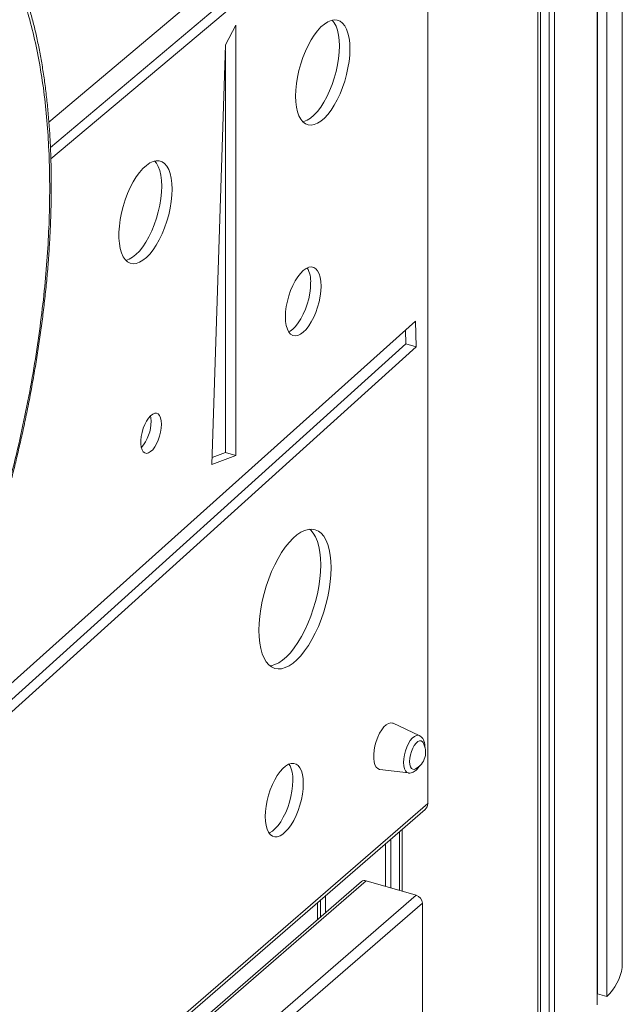
# Model space of a CAD drawing. Units: millimetres. Extents: x -4912 to 27628, y -3150 to 8831.
# Drawn here: x 14298 to 14548, y -2044 to -1635 of the extents above; entities that cross this region are included whole.
import ezdxf

# ---------------------------------------------------------------- set-up
doc = ezdxf.new("R2010")
doc.units = ezdxf.units.MM

msp = doc.modelspace()

# ---------------------------------------------------------------- linework, layer by layer
at = {"color": 7, "linetype": 'Continuous', "lineweight": 15}
for p, q in [((14548.37, -2028.83), (14548.37, 49.63)), ((14541.88, -2040.94), (14541.88, 37.52)), ((14537.88, -2044.41), (14537.88, 34.05)), ((14537.98, -2039.82), (14537.98, 34.13)), ((14520.14, -2053.28), (14520.14, 25.19)), ((14513.22, -2055.28), (14513.22, 23.19)), ((14514.37, -2047.72), (14514.37, 23.48)), ((14517.89, -2051.32), (14517.89, 24.47)), ((14467.41, -1960.62), (14467.41, -1138.6)), ((14456.03, -1554.01), (14309.79, -1677.33)), ((14310.43, -1687.85), (14452.18, -1568.32)), ((14310.62, -1692.59), (14456.51, -1569.57)), ((14387.53, -1636.99), (14383.28, -1645.06)), ((14387.53, -1815.97), (14387.53, -1636.99)), ((14383.28, -1645.06), (14377.57, -1819.63)), ((14383.2, -1814.72), (14383.2, -1647.46)), ((14462.32, -1760.05), (14241.05, -1958.17)), ((14462.65, -1770.8), (14462.32, -1760.05)), ((14458.32, -1769.55), (14458.14, -1763.79)), ((14221.75, -1988.04), (14462.65, -1770.8)), ((14230.94, -1974.59), (14458.32, -1769.55)), ((14458.32, -1769.55), (14462.65, -1770.8)), ((14377.57, -1819.63), (14387.53, -1815.97)), ((14377.67, -1816.75), (14383.2, -1814.72)), ((14383.2, -1814.72), (14387.53, -1815.97)), ((14463.89, -1932.4), (14452.96, -1927.3)), ((14447.43, -1946.47), (14459.39, -1947.99)), ((13883.91, -2467.57), (14466.34, -1963.17)), ((14455.62, -1996.78), (14455.62, -1972.45)), ((14456.77, -1997.12), (14456.77, -1971.45)), ((14449.84, -1995.12), (14449.84, -1977.45)), ((14452.09, -1995.77), (14452.09, -1975.5)), ((14439.84, -1993.13), (13883.91, -2474.58)), ((14441.81, -1992.8), (14462.59, -1998.8)), ((14421.49, -2002), (14421.49, -2009.02)), ((14422.74, -2007.94), (14422.74, -2000.92)), ((14424.81, -2006.14), (14424.81, -1999.13)), ((14465.19, -2002.15), (14465.19, -2048.91)), ((14537.98, -2036.69), (14537.88, -2036.7)), ((14541.88, -2040.94), (14537.98, -2039.82))]:
    msp.add_line(p, q, dxfattribs=at)
at = {"color": 8, "linetype": 'Continuous', "lineweight": 15}
for p, q in [((13883.91, -2465.95), (14467.41, -1960.62)), ((14467.53, -1960.51), (14467.41, -1960.62)), ((14441.81, -1992.8), (13883.91, -2475.95)), ((13883.91, -2499.95), (14462.59, -1998.8)), ((14465.19, -2002.15), (13883.91, -2505.55))]:
    msp.add_line(p, q, dxfattribs=at)
at = {"color": 7, "linetype": 'Continuous', "lineweight": 15, "flags": 128}
for points in [[(14435.03, -1646.85), (14434.94, -1644.47), (14434.67, -1642.29), (14434.23, -1640.33), (14433.63, -1638.62), (14432.87, -1637.21), (14431.96, -1636.09), (14430.93, -1635.31), (14429.78, -1634.86), (14428.53, -1634.75), (14427.21, -1634.99), (14425.83, -1635.57), (14424.43, -1636.48), (14423, -1637.71), (14421.59, -1639.24), (14420.22, -1641.04), (14418.9, -1643.09), (14417.65, -1645.36), (14416.5, -1647.8), (14415.47, -1650.38), (14414.56, -1653.06), (14413.8, -1655.8), (14413.2, -1658.55), (14412.76, -1661.27), (14412.49, -1663.92), (14412.4, -1666.45), (14412.49, -1668.83), (14412.76, -1671.02), (14413.2, -1672.98), (14413.8, -1674.68), (14414.56, -1676.1), (14415.47, -1677.21), (14416.5, -1678), (14417.65, -1678.45), (14418.9, -1678.55), (14420.22, -1678.32), (14421.59, -1677.74), (14423, -1676.82), (14424.43, -1675.59), (14425.83, -1674.06), (14427.21, -1672.26), (14428.53, -1670.21), (14429.78, -1667.95), (14430.93, -1665.51), (14431.96, -1662.92), (14432.87, -1660.24), (14433.63, -1657.51), (14434.23, -1654.76), (14434.67, -1652.03), (14434.94, -1649.39), (14435.03, -1646.85)], [(14430.7, -1645.6), (14430.61, -1643.22), (14430.34, -1641.04), (14429.9, -1639.08), (14429.3, -1637.37), (14428.54, -1635.96), (14427.66, -1634.87)], [(14415.44, -1677.18), (14415.89, -1677.07), (14417.26, -1676.49), (14418.67, -1675.57), (14420.09, -1674.34), (14421.5, -1672.81), (14422.88, -1671.01), (14424.2, -1668.96), (14425.45, -1666.7), (14426.6, -1664.26), (14427.63, -1661.67), (14428.54, -1658.99), (14429.3, -1656.26), (14429.9, -1653.51), (14430.34, -1650.78), (14430.61, -1648.14), (14430.7, -1645.6)], [(14361.06, -1705.15), (14360.97, -1702.77), (14360.7, -1700.59), (14360.25, -1698.65), (14359.64, -1696.97), (14358.86, -1695.58), (14357.94, -1694.5), (14356.89, -1693.76), (14355.73, -1693.36), (14354.47, -1693.31), (14353.14, -1693.62), (14351.75, -1694.27), (14350.34, -1695.26), (14348.92, -1696.57), (14347.52, -1698.17), (14346.16, -1700.05), (14344.86, -1702.17), (14343.65, -1704.49), (14342.54, -1706.99), (14341.55, -1709.61), (14340.7, -1712.31), (14340.01, -1715.06), (14339.47, -1717.8), (14339.11, -1720.49), (14338.93, -1723.08), (14338.93, -1725.54), (14339.11, -1727.82), (14339.47, -1729.89), (14340.01, -1731.7), (14340.7, -1733.24), (14341.55, -1734.48), (14342.54, -1735.39), (14343.65, -1735.96), (14344.86, -1736.18), (14346.16, -1736.05), (14347.52, -1735.58), (14348.92, -1734.75), (14350.34, -1733.6), (14351.75, -1732.15), (14353.14, -1730.4), (14354.47, -1728.4), (14355.73, -1726.17), (14356.89, -1723.76), (14357.94, -1721.19), (14358.86, -1718.53), (14359.64, -1715.79), (14360.25, -1713.05), (14360.7, -1710.33), (14360.97, -1707.68), (14361.06, -1705.15)], [(14356.73, -1703.9), (14356.64, -1701.52), (14356.37, -1699.34), (14355.92, -1697.4), (14355.31, -1695.72), (14354.53, -1694.33), (14353.79, -1693.43)], [(14341.85, -1734.8), (14343.19, -1734.33), (14344.59, -1733.5), (14346.01, -1732.35), (14347.42, -1730.9), (14348.81, -1729.15), (14350.14, -1727.15), (14351.4, -1724.92), (14352.56, -1722.51), (14353.61, -1719.94), (14354.53, -1717.28), (14355.31, -1714.54), (14355.92, -1711.8), (14356.37, -1709.08), (14356.64, -1706.43), (14356.73, -1703.9)], [(14423.02, -1745.44), (14422.93, -1743.51), (14422.66, -1741.78), (14422.21, -1740.31), (14421.61, -1739.12), (14420.85, -1738.24), (14419.97, -1737.7), (14418.98, -1737.5), (14417.9, -1737.66), (14416.77, -1738.17), (14415.61, -1739.02), (14414.45, -1740.18), (14413.32, -1741.63), (14412.25, -1743.33), (14411.26, -1745.24), (14410.37, -1747.31), (14409.62, -1749.5), (14409.01, -1751.74), (14408.57, -1753.99), (14408.3, -1756.18), (14408.2, -1758.27), (14408.3, -1760.2), (14408.57, -1761.92), (14409.01, -1763.39), (14409.62, -1764.58), (14410.37, -1765.46), (14411.26, -1766), (14412.25, -1766.2), (14413.32, -1766.04), (14414.45, -1765.53), (14415.61, -1764.68), (14416.77, -1763.52), (14417.9, -1762.07), (14418.98, -1760.37), (14419.97, -1758.46), (14420.85, -1756.39), (14421.61, -1754.2), (14422.21, -1751.96), (14422.66, -1749.71), (14422.93, -1747.52), (14423.02, -1745.44)], [(14409.6, -1764.56), (14410.12, -1764.28), (14411.28, -1763.43), (14412.44, -1762.27), (14413.57, -1760.82), (14414.65, -1759.12), (14415.64, -1757.21), (14416.52, -1755.14), (14417.28, -1752.95), (14417.88, -1750.71), (14418.33, -1748.46), (14418.6, -1746.27), (14418.69, -1744.19)], [(14356.64, -1802.92), (14356.55, -1801.49), (14356.29, -1800.27), (14355.87, -1799.31), (14355.3, -1798.66), (14354.6, -1798.33), (14353.82, -1798.34), (14352.97, -1798.7), (14352.1, -1799.38), (14351.23, -1800.35), (14350.41, -1801.59), (14349.67, -1803.04), (14349.03, -1804.63), (14348.53, -1806.31), (14348.19, -1808), (14348.01, -1809.64), (14348.01, -1811.15), (14348.19, -1812.49), (14348.53, -1813.58), (14349.03, -1814.39), (14349.67, -1814.89), (14350.41, -1815.05), (14351.23, -1814.86), (14352.1, -1814.34), (14352.97, -1813.51), (14353.82, -1812.39), (14354.6, -1811.05), (14355.3, -1809.52), (14355.87, -1807.87), (14356.29, -1806.18), (14356.55, -1804.51), (14356.64, -1802.92)], [(14352.31, -1801.67), (14352.22, -1800.24), (14352.07, -1799.4)], [(14427.2, -1862.63), (14427.11, -1859.89), (14426.84, -1857.34), (14426.41, -1855), (14425.81, -1852.91), (14425.05, -1851.08), (14424.13, -1849.54), (14423.08, -1848.3), (14421.9, -1847.39), (14420.6, -1846.81), (14419.21, -1846.56), (14417.74, -1846.66), (14416.19, -1847.09), (14414.61, -1847.86), (14412.99, -1848.96), (14411.36, -1850.36), (14409.75, -1852.07), (14408.16, -1854.05), (14406.62, -1856.28), (14405.14, -1858.74), (14403.75, -1861.4), (14402.45, -1864.23), (14401.27, -1867.19), (14400.22, -1870.25), (14399.31, -1873.37), (14398.55, -1876.52), (14397.94, -1879.65), (14397.51, -1882.74), (14397.25, -1885.75), (14397.16, -1888.64), (14397.25, -1891.38), (14397.51, -1893.93), (14397.94, -1896.27), (14398.55, -1898.36), (14399.31, -1900.19), (14400.22, -1901.73), (14401.27, -1902.97), (14402.45, -1903.88), (14403.75, -1904.46), (14405.14, -1904.71), (14406.62, -1904.61), (14408.16, -1904.18), (14409.75, -1903.41), (14411.36, -1902.31), (14412.99, -1900.9), (14414.61, -1899.2), (14416.19, -1897.22), (14417.74, -1894.99), (14419.21, -1892.52), (14420.6, -1889.87), (14421.9, -1887.04), (14423.08, -1884.08), (14424.13, -1881.02), (14425.05, -1877.9), (14425.81, -1874.75), (14426.41, -1871.61), (14426.84, -1868.52), (14427.11, -1865.52), (14427.2, -1862.63)], [(14422.87, -1861.38), (14422.78, -1858.64), (14422.51, -1856.09), (14422.08, -1853.75), (14421.48, -1851.66), (14420.72, -1849.83), (14419.8, -1848.29), (14418.75, -1847.05), (14418.22, -1846.59)], [(14401.81, -1903.43), (14402.29, -1903.36), (14403.83, -1902.93), (14405.42, -1902.16), (14407.03, -1901.06), (14408.66, -1899.65), (14410.28, -1897.95), (14411.86, -1895.97), (14413.41, -1893.74), (14414.88, -1891.27), (14416.27, -1888.62), (14417.57, -1885.79), (14418.75, -1882.83), (14419.8, -1879.77), (14420.72, -1876.65), (14421.48, -1873.5), (14422.08, -1870.36), (14422.51, -1867.27), (14422.78, -1864.27), (14422.87, -1861.38)], [(14452.96, -1927.3), (14452.81, -1927.24), (14451.99, -1927.13), (14451.09, -1927.37), (14450.15, -1927.95), (14449.2, -1928.85), (14448.28, -1930.04), (14447.41, -1931.47), (14446.64, -1933.1), (14445.98, -1934.86), (14445.47, -1936.69), (14445.12, -1938.52), (14444.94, -1940.29), (14444.94, -1941.94), (14445.12, -1943.4), (14445.47, -1944.62), (14445.98, -1945.56), (14446.64, -1946.19), (14447.41, -1946.47), (14447.43, -1946.47)], [(14465.45, -1935.36), (14465.21, -1935.03), (14464.65, -1934.66), (14463.99, -1934.63), (14463.27, -1934.95), (14462.53, -1935.59), (14461.81, -1936.52), (14461.16, -1937.69), (14460.6, -1939.02), (14460.18, -1940.44), (14459.92, -1941.87), (14459.83, -1943.22), (14459.92, -1944.42), (14460.18, -1945.39), (14460.6, -1946.09), (14461.16, -1946.46), (14461.81, -1946.48), (14462.28, -1946.31)], [(14415.61, -1952.41), (14415.52, -1950.44), (14415.26, -1948.68), (14414.83, -1947.15), (14414.24, -1945.89), (14413.5, -1944.92), (14412.64, -1944.28), (14411.66, -1943.98), (14410.6, -1944.01), (14409.47, -1944.38), (14408.3, -1945.09), (14407.12, -1946.11), (14405.95, -1947.43), (14404.82, -1949.01), (14403.76, -1950.82), (14402.78, -1952.82), (14401.92, -1954.96), (14401.18, -1957.2), (14400.59, -1959.48), (14400.16, -1961.76), (14399.9, -1963.98), (14399.81, -1966.1), (14399.9, -1968.06), (14400.16, -1969.83), (14400.59, -1971.36), (14401.18, -1972.62), (14401.92, -1973.58), (14402.78, -1974.22), (14403.76, -1974.53), (14404.82, -1974.49), (14405.95, -1974.12), (14407.12, -1973.41), (14408.3, -1972.39), (14409.47, -1971.07), (14410.6, -1969.49), (14411.66, -1967.68), (14412.64, -1965.69), (14413.5, -1963.55), (14414.24, -1961.31), (14414.83, -1959.03), (14415.26, -1956.75), (14415.52, -1954.52), (14415.61, -1952.41)], [(14401.41, -1972.97), (14401.62, -1972.87), (14402.79, -1972.16), (14403.97, -1971.14), (14405.14, -1969.82), (14406.27, -1968.24), (14407.33, -1966.43), (14408.31, -1964.44), (14409.17, -1962.3), (14409.91, -1960.06), (14410.5, -1957.78), (14410.93, -1955.5), (14411.19, -1953.27), (14411.28, -1951.16)]]:
    msp.add_lwpolyline(points, dxfattribs=at)
at = {"color": 8, "linetype": 'Continuous', "lineweight": 15, "flags": 128}
for points in [[(14457.35, -1943.65), (14457.43, -1942.11), (14457.7, -1940.48), (14458.12, -1938.84), (14458.69, -1937.25), (14459.38, -1935.79), (14460.16, -1934.52), (14460.99, -1933.49), (14461.84, -1932.75), (14462.67, -1932.34), (14463.45, -1932.27), (14463.89, -1932.4)], [(14459.39, -1947.99), (14459.38, -1947.99), (14458.69, -1947.72), (14458.12, -1947.12), (14457.7, -1946.21), (14457.43, -1945.04), (14457.35, -1943.65)]]:
    msp.add_lwpolyline(points, dxfattribs=at)
at = {"color": 7, "linetype": 'Continuous', "lineweight": 15}
for centre, radius, start, end in [((14406.81, -1743.52), 11.9, 356.8126, 28.219), ((14335.7, -1801.78), 16.61, 318.9854, 0.3743), ((14458.74, -1939.35), 7.81, 296.9987, 30.7971), ((14399.65, -1950.24), 11.67, 355.5042, 30.6938), ((14441.12, -1994.75), 2.07, 70.756, 128.3368), ((14461.5, -2002.33), 3.7, 2.8309, 72.7914), ((14527.4, -2025.39), 21.25, 312.952, 350.6745)]:
    msp.add_arc(centre, radius, start, end, dxfattribs=at)
at = {"color": 8, "linetype": 'Continuous', "lineweight": 15}
msp.add_arc((14464.16, -1960.75), 3.25, 312.4018, 2.2489, dxfattribs=at)
at = {"color": 7, "linetype": 'Continuous', "lineweight": 15}
for points, knots in [([(14289.81, -1841.86), (14290.66, -1838.86), (14291.85, -1834.66), (14293.51, -1828.47), (14294.87, -1823.22), (14296.41, -1816.95), (14297.96, -1810.36), (14299.49, -1803.46), (14300.97, -1796.34), (14302.38, -1789.06), (14303.71, -1781.67), (14304.95, -1774.2), (14306.08, -1766.68), (14307.11, -1759.13), (14308.01, -1751.59), (14308.8, -1744.05), (14309.46, -1736.55), (14309.99, -1729.09), (14310.39, -1721.69), (14310.66, -1714.37), (14310.79, -1707.13), (14310.79, -1699.98), (14310.66, -1692.94), (14310.38, -1686.01), (14309.97, -1679.21), (14309.43, -1672.54), (14308.74, -1666.02), (14307.92, -1659.64), (14306.96, -1653.42), (14305.87, -1647.37), (14304.64, -1641.49), (14303.27, -1635.78), (14301.77, -1630.26), (14300.14, -1624.93), (14298.37, -1619.79), (14296.48, -1614.85), (14294.45, -1610.12), (14292.29, -1605.6), (14290.01, -1601.3), (14287.59, -1597.21), (14285.05, -1593.36), (14282.38, -1589.73), (14279.59, -1586.34), (14276.67, -1583.19), (14273.63, -1580.29), (14270.46, -1577.63), (14267.18, -1575.24), (14263.77, -1573.1), (14260.24, -1571.25), (14257.53, -1570.01), (14255.97, -1569.48), (14255.66, -1569.37)], [0, 0, 0, 0, 0.024285, 0.033918, 0.049932, 0.066526, 0.084304, 0.10284, 0.121962, 0.141536, 0.161462, 0.181669, 0.202103, 0.222721, 0.243492, 0.264388, 0.285389, 0.306479, 0.327642, 0.348868, 0.370147, 0.39147, 0.41283, 0.434222, 0.45564, 0.477081, 0.498541, 0.520017, 0.541506, 0.563006, 0.584515, 0.606033, 0.627559, 0.649091, 0.670628, 0.692172, 0.71372, 0.735271, 0.756825, 0.77838, 0.799936, 0.821491, 0.843048, 0.864606, 0.886171, 0.907752, 0.929362, 0.951022, 0.972759, 0.994607, 1, 1, 1, 1]), ([(14466.25, -1937.39), (14466.24, -1937.14), (14466.23, -1936.38), (14466.05, -1935.27), (14465.65, -1934.15), (14465.07, -1933.27), (14464.49, -1932.69), (14464.05, -1932.5), (14463.92, -1932.45)], [0, 0, 0, 0, 0.119392, 0.353955, 0.566452, 0.753193, 0.925263, 1, 1, 1, 1]), ([(14459.4, -1947.98), (14459.44, -1947.99), (14459.78, -1948.08), (14460.48, -1947.97), (14461.4, -1947.67), (14462.28, -1947.11), (14463.13, -1946.29), (14463.78, -1945.49), (14464.1, -1944.9), (14464.18, -1944.76)], [0, 0, 0, 0, 0.017188, 0.180261, 0.342791, 0.51808, 0.715522, 0.931485, 1, 1, 1, 1])]:
    msp.add_open_spline(points, degree=3, knots=knots, dxfattribs=at)
at = {"color": 8, "linetype": 'Continuous', "lineweight": 15}
msp.add_open_spline([(14276.95, -1587.71), (14277.88, -1588.59), (14280.76, -1591.34), (14285.12, -1597.08), (14289.61, -1604.17), (14293.3, -1611.34), (14296.32, -1618.24), (14299.05, -1625.6), (14301.72, -1634.18), (14304.24, -1644.13), (14306.44, -1655.55), (14308.12, -1667.41), (14309.29, -1679.6), (14309.97, -1692.03), (14310.19, -1704.77), (14309.97, -1717.89), (14309.29, -1731.51), (14308.12, -1745.72), (14306.44, -1760.48), (14304.24, -1775.72), (14301.49, -1791.35), (14298.21, -1807.28), (14294.37, -1823.43), (14290.01, -1839.67), (14285.12, -1855.88), (14280.67, -1869.43), (14277.7, -1877.41), (14276.68, -1880.13)], degree=3, knots=[0, 0, 0, 0, 0.021629, 0.067466, 0.113169, 0.147089, 0.181012, 0.214405, 0.247799, 0.291412, 0.334497, 0.37703, 0.418336, 0.458978, 0.498939, 0.538899, 0.579542, 0.620848, 0.663381, 0.706465, 0.750079, 0.794596, 0.839478, 0.884699, 0.9304, 0.976237, 1, 1, 1, 1], dxfattribs=at)

doc.saveas('drawing.dxf')
